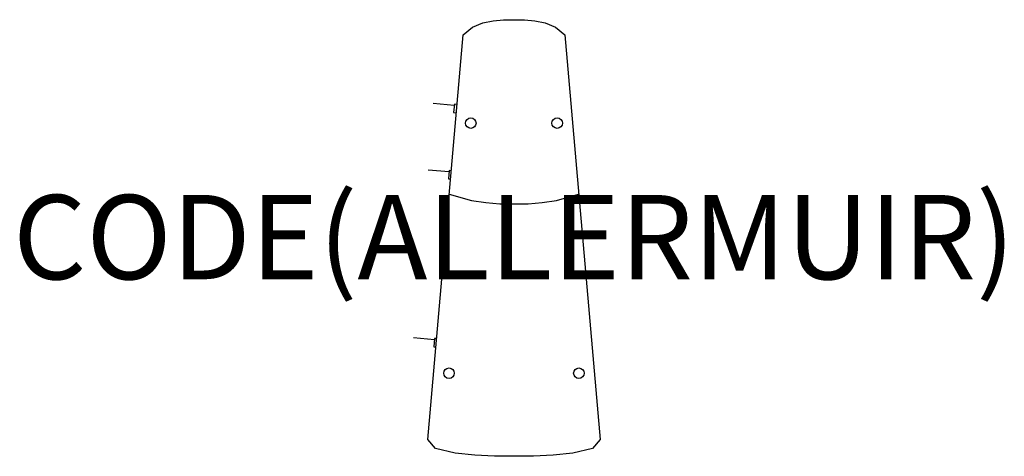
# Model space of a CAD drawing. Units: millimetres. Extents: x -1173 to 1163, y 2 to 1038.
import ezdxf
from ezdxf.enums import TextEntityAlignment as Align

# ---------------------------------------------------------------- set-up
doc = ezdxf.new("R2010")
doc.units = ezdxf.units.MM
doc.header["$MEASUREMENT"] = 0
for name, color, linetype in [('(Allermuir) Construction 2D', 7, 'Continuous'), ('(Allermuir) Furniture 2D', 7, 'Continuous'), ('(Allermuir) Furniture Text', 6, 'Continuous')]:
    doc.layers.add(name, color=color, linetype=linetype)
doc.styles.add('Senator', font='swiss.ttf', dxfattribs={"height": 200})

msp = doc.modelspace()

# ---------------------------------------------------------------- linework, layer by layer
at = {"layer": '(Allermuir) Construction 2D'}
for p, q in [((-191.3, 839.7), (-141.5, 835.2)), ((-203.5, 682), (-153.7, 677.5)), ((-238.3, 283.7), (-188.5, 279.2))]:
    msp.add_line(p, q, dxfattribs=at)
for points in [[(-134.8, 837.1), (-141.3, 837.7), (-143.1, 817.8), (-136.6, 817.2)], [(-148.6, 679.6), (-153.5, 680), (-155.3, 660.1), (-150.3, 659.6)], [(-183.4, 281.2), (-188.3, 281.7), (-190.1, 261.7), (-185.1, 261.3)]]:
    msp.add_lwpolyline(points, dxfattribs=at)
for centre in [(-102.5, 792.7), (102.5, 792.7), (-154, 199.1), (154, 199.1)]:
    msp.add_circle(centre, 12.5, dxfattribs=at)
at = {"layer": '(Allermuir) Furniture 2D'}
for points in [[(46.5, 1.9), (-46.5, 1.9), (-93.1, 4.6), (-139.6, 9.8), (-186.1, 20.1), (-204.3, 41.7), (-120.4, 1002.4), (-98.7, 1020.5), (-74, 1030.5), (-49.4, 1035.5), (-24.7, 1038.1), (24.7, 1038.1), (49.4, 1035.5), (74, 1030.5), (98.7, 1020.5), (120.4, 1002.4), (204.3, 41.7), (186.1, 20.1), (139.6, 9.8), (93.1, 4.6), (46.5, 1.9)], [(-153.4, 624.3), (-100.7, 608.9), (-67.1, 603.9), (-33.6, 601.3), (33.6, 601.3), (67.1, 603.9), (100.7, 608.9), (153.4, 624.3)]]:
    msp.add_lwpolyline(points, dxfattribs=at)

# ---------------------------------------------------------------- texts
at = {"layer": '(Allermuir) Furniture Text', "style": 'Senator', "flags": 8}
msp.add_attdef('CODE(ALLERMUIR)', text='AURLS11VEXR', height=200, dxfattribs=at).set_placement((0, 522.1), align=Align.MIDDLE_CENTER)

doc.saveas('drawing.dxf')
